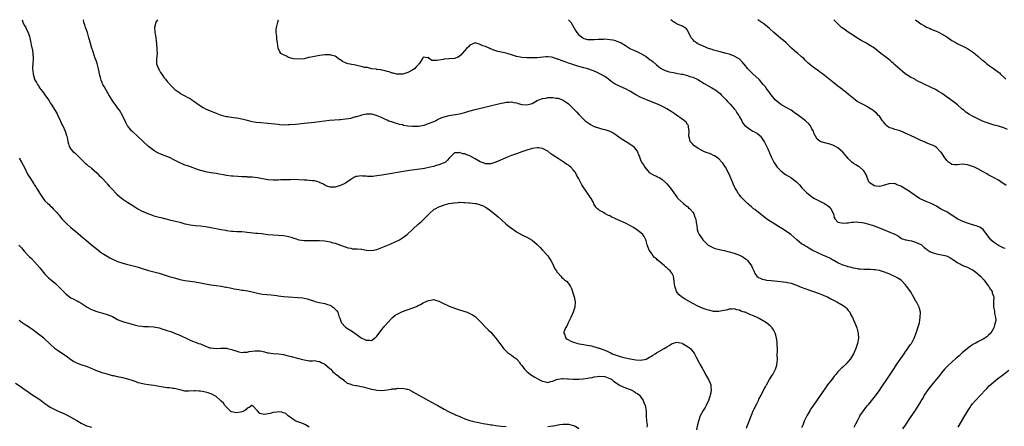
# Model space of a CAD drawing. Units: inches. Extents: x 2619000 to 2622000, y 1467000 to 1470000.
# Drawn here: x 2621271 to 2621651, y 1469843 to 1470000 of the extents above; entities that cross this region are included whole.
import ezdxf

# ---------------------------------------------------------------- set-up
doc = ezdxf.new("R2010")
doc.units = ezdxf.units.IN
doc.header["$MEASUREMENT"] = 0
doc.layers.add('LD26191467_10ft', color=60, linetype='Continuous')

msp = doc.modelspace()

# ---------------------------------------------------------------- linework, layer by layer
at = {"layer": 'LD26191467_10ft'}
for points, elevation in [([(2621272.17, 1470000), (2621272.51, 1469999), (2621273, 1469997.94), (2621273.55, 1469997), (2621273.96, 1469995.96), (2621274.47, 1469995), (2621275, 1469993.45), (2621275.13, 1469993), (2621275.59, 1469991), (2621275.7, 1469990.3), (2621276.13, 1469988.13), (2621276.27, 1469987), (2621276.38, 1469985), (2621276.25, 1469983), (2621276.15, 1469981.85), (2621276.14, 1469981), (2621276.29, 1469980.29), (2621276.37, 1469979), (2621276.96, 1469977), (2621277, 1469976.9), (2621277.74, 1469975.74), (2621278.1, 1469975), (2621278.46, 1469974.46), (2621279, 1469973.52), (2621279.43, 1469973), (2621280.2, 1469972.2), (2621281, 1469970.97), (2621282.37, 1469969), (2621282.62, 1469968.62), (2621283, 1469967.93), (2621283.38, 1469967.38), (2621284.94, 1469964.94), (2621285.7, 1469963.7), (2621286, 1469963), (2621287, 1469960.82), (2621287.54, 1469959.54), (2621287.83, 1469959), (2621288.79, 1469957), (2621289.31, 1469955.31), (2621289.43, 1469955), (2621289.55, 1469954.45), (2621289.81, 1469953), (2621290.05, 1469952.05), (2621290.37, 1469951), (2621290.6, 1469950.6), (2621291, 1469949.97), (2621291.89, 1469949), (2621292.53, 1469948.53), (2621293, 1469948.09), (2621293.58, 1469947.58), (2621295, 1469946.15), (2621296.54, 1469944.55), (2621297, 1469944.17), (2621297.62, 1469943.62), (2621298.5, 1469943), (2621299, 1469942.61), (2621301, 1469940.9), (2621301.86, 1469939.86), (2621302.82, 1469939), (2621304.83, 1469936.83), (2621305, 1469936.66), (2621305.75, 1469935.75), (2621307, 1469934.45), (2621308.35, 1469933), (2621308.68, 1469932.68), (2621309.72, 1469931.72), (2621311, 1469930.71), (2621313, 1469929.39), (2621314.45, 1469928.45), (2621315, 1469928.13), (2621315.68, 1469927.68), (2621316.86, 1469927), (2621318.19, 1469926.19), (2621321, 1469925.02), (2621322.47, 1469924.47), (2621323, 1469924.31), (2621324.05, 1469924.05), (2621325, 1469923.75), (2621325.65, 1469923.65), (2621327, 1469923.26), (2621327.22, 1469923.22), (2621329, 1469922.77), (2621331.91, 1469922.09), (2621333, 1469921.79), (2621335, 1469921.21), (2621335.82, 1469921), (2621337, 1469920.74), (2621339, 1469920.49), (2621341, 1469920.36), (2621343, 1469920.15), (2621345, 1469919.79), (2621349, 1469918.96), (2621350.68, 1469918.68), (2621351, 1469918.6), (2621353, 1469918.35), (2621353.67, 1469918.33), (2621355, 1469918.25), (2621355.76, 1469918.24), (2621357, 1469918.17), (2621358.06, 1469918.06), (2621359, 1469917.99), (2621362.38, 1469917.62), (2621363, 1469917.57), (2621364.63, 1469917.37), (2621365.32, 1469917.32), (2621367, 1469917.09), (2621369, 1469916.93), (2621371, 1469916.79), (2621373, 1469916.62), (2621374.41, 1469916.41), (2621376.05, 1469916.05), (2621377, 1469915.67), (2621377.53, 1469915.53), (2621379, 1469914.98), (2621381, 1469914.71), (2621381.25, 1469914.75), (2621383, 1469914.76), (2621383.21, 1469914.79), (2621385.22, 1469914.78), (2621387, 1469914.72), (2621389, 1469914.54), (2621389.59, 1469914.41), (2621391, 1469914.18), (2621392.14, 1469913.86), (2621393, 1469913.66), (2621395, 1469912.97), (2621396.41, 1469912.41), (2621397, 1469912.23), (2621397.88, 1469911.88), (2621399, 1469911.73), (2621399.56, 1469911.56), (2621401, 1469911.55), (2621401.45, 1469911.45), (2621403, 1469911.36), (2621403.32, 1469911.32), (2621405, 1469911.05), (2621407.09, 1469910.91), (2621409, 1469911.27), (2621411, 1469911.98), (2621413.58, 1469913), (2621415.92, 1469914.08), (2621417.79, 1469915), (2621419, 1469915.81), (2621420.73, 1469917), (2621423, 1469919.05), (2621425.07, 1469921), (2621426.11, 1469921.89), (2621427.13, 1469922.87), (2621429.31, 1469925), (2621431.22, 1469926.78), (2621431.53, 1469927), (2621433, 1469927.75), (2621434.14, 1469928.14), (2621435, 1469928.49), (2621437, 1469929.03), (2621438.72, 1469929.28), (2621439, 1469929.33), (2621440.58, 1469929.42), (2621441, 1469929.47), (2621442.59, 1469929.41), (2621443, 1469929.43), (2621444.71, 1469929.29), (2621445, 1469929.3), (2621447, 1469929.07), (2621447.34, 1469929), (2621448.66, 1469928.66), (2621449, 1469928.54), (2621450.07, 1469928.07), (2621451, 1469927.61), (2621451.97, 1469927), (2621453, 1469926.25), (2621454.53, 1469925), (2621455.84, 1469923.84), (2621457, 1469922.78), (2621459, 1469921.03), (2621460.17, 1469920.17), (2621461, 1469919.45), (2621462.46, 1469918.46), (2621463, 1469918.03), (2621465, 1469916.89), (2621467, 1469915.99), (2621469, 1469914.83), (2621471, 1469913.13), (2621472.06, 1469912.06), (2621473, 1469911), (2621475, 1469908.8), (2621475.74, 1469907.74), (2621476.21, 1469907), (2621477, 1469905.63), (2621477.28, 1469905), (2621477.79, 1469903.79), (2621478.38, 1469903), (2621478.59, 1469902.59), (2621479, 1469902.13), (2621480.06, 1469901), (2621480.48, 1469900.48), (2621481, 1469900.06), (2621481.53, 1469899.53), (2621482.24, 1469899), (2621483, 1469898.18), (2621483.78, 1469897), (2621484.21, 1469896.21), (2621485, 1469893.71), (2621485.17, 1469893), (2621485.56, 1469891), (2621485.48, 1469889), (2621484.87, 1469887), (2621483.98, 1469885), (2621482.95, 1469883), (2621482.35, 1469881.65), (2621481.92, 1469881), (2621481.27, 1469879.27), (2621481.23, 1469879), (2621481.47, 1469878.53), (2621481.97, 1469877), (2621482.57, 1469876.57), (2621483, 1469876.32), (2621483.9, 1469875.9), (2621485, 1469875.45), (2621486.61, 1469875), (2621487.14, 1469874.86), (2621489, 1469874.54), (2621489.52, 1469874.48), (2621491, 1469874.19), (2621491.93, 1469874.07), (2621494.8, 1469873.2), (2621495, 1469873.12), (2621495.23, 1469873), (2621497, 1469872.4), (2621498, 1469872), (2621499, 1469871.44), (2621499.33, 1469871.33), (2621499.92, 1469871), (2621501, 1469870.57), (2621502.25, 1469870.25), (2621503, 1469869.94), (2621504.43, 1469869.57), (2621506.84, 1469869), (2621509, 1469868.6), (2621511, 1469868.46), (2621513, 1469868.92), (2621514.27, 1469869.73), (2621515, 1469870.07), (2621515.55, 1469870.45), (2621516.51, 1469871), (2621517, 1469871.32), (2621519.96, 1469873), (2621520.59, 1469873.41), (2621521, 1469873.7), (2621521.85, 1469874.15), (2621523, 1469874.96), (2621525, 1469875.44), (2621525.38, 1469875.38), (2621527, 1469875.03), (2621527.07, 1469875), (2621529, 1469873.86), (2621530.12, 1469873), (2621530.55, 1469872.55), (2621531, 1469871.9), (2621531.4, 1469871.4), (2621531.66, 1469871), (2621532.35, 1469869.65), (2621532.82, 1469868.82), (2621533, 1469868.45), (2621533.52, 1469867.52), (2621533.76, 1469867), (2621534.62, 1469865.38), (2621535.62, 1469863.62), (2621535.93, 1469863), (2621537.02, 1469861), (2621537.64, 1469859.64), (2621537.91, 1469859), (2621537.97, 1469858.03), (2621538.1, 1469857), (2621537.91, 1469855.91), (2621537.71, 1469855), (2621537.52, 1469854.48), (2621537.05, 1469853), (2621537, 1469852.89), (2621536.14, 1469851), (2621535.71, 1469850.29), (2621534.98, 1469849.02), (2621533.86, 1469847), (2621533.14, 1469845), (2621532.74, 1469843), (2621532.42, 1469841.58)], 9150), ([(2621551.69, 1469842.31), (2621551.99, 1469843), (2621552.76, 1469845), (2621553.35, 1469846.65), (2621553.9, 1469847.9), (2621554.36, 1469849), (2621554.56, 1469849.44), (2621555.71, 1469851.71), (2621556.34, 1469853), (2621556.54, 1469853.46), (2621557.37, 1469855), (2621558.58, 1469857.42), (2621559, 1469858.17), (2621559.41, 1469859), (2621560.6, 1469861), (2621561.55, 1469862.45), (2621561.86, 1469863), (2621562.91, 1469865), (2621563.39, 1469866.61), (2621563.49, 1469867), (2621563.53, 1469867.53), (2621563.63, 1469869), (2621563.59, 1469870.41), (2621563.61, 1469871), (2621563.67, 1469871.67), (2621563.64, 1469873), (2621563.54, 1469874.46), (2621563.59, 1469875), (2621563.57, 1469875.57), (2621563.32, 1469877), (2621563, 1469878.16), (2621562.75, 1469879), (2621562.19, 1469880.19), (2621561.66, 1469881), (2621561, 1469881.69), (2621559.46, 1469883), (2621556.58, 1469884.58), (2621555.88, 1469885), (2621554.38, 1469885.62), (2621553, 1469886.16), (2621551.22, 1469887), (2621551, 1469887.07), (2621549.49, 1469887.49), (2621549, 1469887.8), (2621547.93, 1469887.93), (2621547, 1469888.28), (2621546.19, 1469888.19), (2621545, 1469888.15), (2621543.86, 1469887.86), (2621543, 1469887.67), (2621541, 1469887.27), (2621539.31, 1469887.31), (2621539, 1469887.29), (2621537.67, 1469887.67), (2621537, 1469887.77), (2621536.14, 1469888.14), (2621535, 1469888.52), (2621533, 1469889.42), (2621531, 1469890.41), (2621529.89, 1469891), (2621529, 1469891.5), (2621528.08, 1469892.08), (2621527, 1469892.71), (2621526.61, 1469893), (2621525.77, 1469893.77), (2621525, 1469894.6), (2621524.74, 1469895), (2621524.26, 1469896.26), (2621524.07, 1469897), (2621523.97, 1469898.03), (2621523.84, 1469899), (2621523.53, 1469901), (2621523, 1469901.93), (2621522.31, 1469903), (2621521.59, 1469903.59), (2621521, 1469904.16), (2621520.5, 1469904.5), (2621520.07, 1469905), (2621519, 1469905.87), (2621517.31, 1469907.31), (2621517, 1469907.63), (2621516.22, 1469908.22), (2621515.56, 1469909), (2621515, 1469909.8), (2621514.1, 1469911), (2621513.36, 1469913), (2621513, 1469914.56), (2621512.85, 1469915), (2621512.25, 1469916.25), (2621511.7, 1469917), (2621511, 1469917.67), (2621509.21, 1469919), (2621507.82, 1469919.82), (2621507, 1469920.41), (2621505, 1469921.46), (2621504.14, 1469921.86), (2621503, 1469922.32), (2621501.12, 1469923.12), (2621501, 1469923.2), (2621499.74, 1469923.74), (2621499, 1469924.2), (2621498.44, 1469924.44), (2621497, 1469925.17), (2621496.52, 1469925.48), (2621495, 1469926.36), (2621494.64, 1469926.64), (2621494.22, 1469927), (2621493.59, 1469927.59), (2621492.87, 1469928.87), (2621492.64, 1469929.36), (2621491.74, 1469931), (2621491.41, 1469931.41), (2621491, 1469932.09), (2621490.63, 1469932.63), (2621490.42, 1469933), (2621488.2, 1469936.2), (2621487, 1469938.55), (2621486.15, 1469940.15), (2621485.67, 1469941), (2621485.41, 1469941.41), (2621485, 1469941.92), (2621483.95, 1469943), (2621483.43, 1469943.43), (2621483, 1469943.76), (2621482.27, 1469944.27), (2621481, 1469945.13), (2621479, 1469946.37), (2621477, 1469947.71), (2621476.26, 1469948.26), (2621475, 1469949.22), (2621473, 1469950.32), (2621471.5, 1469950.5), (2621471, 1469950.57), (2621469, 1469950.2), (2621466.56, 1469949.44), (2621465, 1469948.93), (2621463, 1469948.24), (2621461, 1469947.49), (2621459.74, 1469947), (2621455, 1469945), (2621453, 1469944.31), (2621452.35, 1469944.35), (2621451, 1469944.31), (2621450.54, 1469944.54), (2621449, 1469945.1), (2621447, 1469946.31), (2621445, 1469947.37), (2621443.78, 1469947.78), (2621443, 1469948.18), (2621442.22, 1469948.22), (2621441, 1469948.73), (2621440.58, 1469948.58), (2621439, 1469948.58), (2621437, 1469946.53), (2621436.31, 1469945.69), (2621435.55, 1469945), (2621435, 1469944.76), (2621434.65, 1469944.65), (2621433, 1469944), (2621431.58, 1469943.58), (2621431, 1469943.36), (2621429.62, 1469943), (2621427.41, 1469942.59), (2621425.69, 1469942.31), (2621421.7, 1469941.7), (2621411, 1469939.93), (2621409, 1469939.64), (2621407.5, 1469939.5), (2621407, 1469939.47), (2621405.47, 1469939.47), (2621405, 1469939.51), (2621403.58, 1469939.58), (2621403, 1469939.66), (2621401.43, 1469939.43), (2621401, 1469939.39), (2621400.22, 1469939), (2621399, 1469938.31), (2621397, 1469936.91), (2621395, 1469935.91), (2621393.43, 1469935.43), (2621393, 1469935.34), (2621391.27, 1469935.27), (2621391, 1469935.31), (2621389.76, 1469935.76), (2621389, 1469936.13), (2621388.47, 1469936.47), (2621387, 1469937.18), (2621386.78, 1469937.22), (2621385, 1469937.72), (2621384.25, 1469937.75), (2621383, 1469937.92), (2621382.03, 1469937.97), (2621381, 1469938.07), (2621379, 1469938.21), (2621377, 1469938.26), (2621375.78, 1469938.22), (2621375, 1469938.22), (2621373.84, 1469938.16), (2621371.9, 1469938.1), (2621371, 1469938.05), (2621369.95, 1469938.05), (2621369, 1469938), (2621367, 1469938.18), (2621365, 1469938.6), (2621363, 1469938.99), (2621361, 1469939.2), (2621359.25, 1469939.25), (2621359, 1469939.28), (2621357.32, 1469939.32), (2621357, 1469939.35), (2621355.44, 1469939.44), (2621353.57, 1469939.57), (2621353, 1469939.6), (2621351, 1469939.84), (2621347, 1469940.62), (2621345, 1469940.91), (2621343, 1469941.23), (2621341.63, 1469941.63), (2621341, 1469941.75), (2621339.87, 1469942.13), (2621337.14, 1469943.14), (2621335.63, 1469943.63), (2621335, 1469943.88), (2621334.17, 1469944.17), (2621333, 1469944.73), (2621332.81, 1469944.81), (2621331, 1469945.77), (2621329, 1469946.76), (2621327, 1469947.57), (2621325.94, 1469947.94), (2621324.54, 1469948.54), (2621323.72, 1469949), (2621323, 1469949.45), (2621321, 1469951.07), (2621316.71, 1469955), (2621314.76, 1469956.76), (2621314.52, 1469957), (2621313, 1469958.85), (2621312.9, 1469959), (2621312.26, 1469960.26), (2621310.97, 1469963), (2621309.73, 1469965), (2621309, 1469965.98), (2621308.28, 1469967), (2621307.73, 1469967.73), (2621306.92, 1469968.92), (2621305.68, 1469971), (2621305.44, 1469971.44), (2621305, 1469972.19), (2621304.47, 1469973), (2621303.77, 1469974.23), (2621303.31, 1469975), (2621303.2, 1469975.2), (2621303, 1469975.74), (2621302.63, 1469976.63), (2621302.38, 1469977.62), (2621302.01, 1469979), (2621301.85, 1469979.85), (2621301.59, 1469981), (2621301.5, 1469981.5), (2621301.07, 1469983.07), (2621300.59, 1469984.59), (2621300.41, 1469985), (2621299.56, 1469987.56), (2621299, 1469989.45), (2621298.16, 1469992.16), (2621297.96, 1469993), (2621297.37, 1469995), (2621297, 1469996.05), (2621296.64, 1469997), (2621296.48, 1469997.52), (2621295.99, 1469999), (2621295.8, 1469999.8), (2621295.78, 1470000)], 9160), ([(2621324.41, 1470000), (2621323.8, 1469999), (2621323.61, 1469998.39), (2621323.29, 1469997), (2621323.45, 1469995.45), (2621323.44, 1469995), (2621323.49, 1469994.51), (2621323.76, 1469993), (2621323.91, 1469991.91), (2621324.22, 1469989), (2621324.22, 1469988.22), (2621324.28, 1469987), (2621324.2, 1469985.8), (2621324.09, 1469985), (2621324.03, 1469984.03), (2621324.03, 1469983), (2621324.77, 1469981), (2621325, 1469980.67), (2621325.61, 1469979.61), (2621326.03, 1469979), (2621327, 1469977.6), (2621327.52, 1469977), (2621328.14, 1469976.14), (2621329, 1469975.18), (2621329.19, 1469975), (2621331, 1469973.15), (2621331.17, 1469973), (2621332.22, 1469972.23), (2621333, 1469971.7), (2621333.43, 1469971.43), (2621334.17, 1469971), (2621335, 1469970.61), (2621335.91, 1469970.09), (2621337, 1469969.51), (2621337.73, 1469969), (2621338.5, 1469968.5), (2621340.59, 1469967), (2621341, 1469966.74), (2621342.09, 1469966.09), (2621343, 1469965.62), (2621344.78, 1469964.78), (2621347, 1469963.88), (2621349, 1469963.18), (2621351, 1469962.67), (2621351.41, 1469962.59), (2621353, 1469962.32), (2621353.81, 1469962.19), (2621355, 1469962.04), (2621357, 1469961.71), (2621359, 1469961.24), (2621359.93, 1469961), (2621361, 1469960.74), (2621362.47, 1469960.47), (2621364.26, 1469960.26), (2621367, 1469960.03), (2621369.76, 1469959.76), (2621371, 1469959.6), (2621371.58, 1469959.58), (2621373, 1469959.45), (2621375, 1469959.46), (2621375.48, 1469959.48), (2621377.67, 1469959.67), (2621379, 1469959.82), (2621381, 1469960.02), (2621385, 1469960.38), (2621387, 1469960.62), (2621388.93, 1469960.93), (2621390.81, 1469961.19), (2621392.67, 1469961.33), (2621394.55, 1469961.45), (2621395, 1469961.47), (2621397, 1469961.67), (2621398.14, 1469961.86), (2621399, 1469962.03), (2621399.8, 1469962.2), (2621401, 1469962.56), (2621401.36, 1469962.64), (2621403, 1469963.19), (2621403.27, 1469963.27), (2621405, 1469963.64), (2621405.7, 1469963.7), (2621407, 1469963.58), (2621407.55, 1469963.55), (2621409.02, 1469963.02), (2621411, 1469962.17), (2621412.56, 1469961.44), (2621413, 1469961.27), (2621413.64, 1469961), (2621415, 1469960.54), (2621416.11, 1469960.11), (2621417, 1469959.94), (2621417.68, 1469959.68), (2621419, 1469959.46), (2621419.33, 1469959.33), (2621421.05, 1469959.05), (2621422.83, 1469958.83), (2621423, 1469958.82), (2621423.16, 1469958.84), (2621425, 1469958.84), (2621425.11, 1469958.89), (2621427.3, 1469959.3), (2621429, 1469959.9), (2621430.43, 1469960.43), (2621431.7, 1469961), (2621432.51, 1469961.49), (2621433.89, 1469962.11), (2621435, 1469962.53), (2621437, 1469962.99), (2621441, 1469963.68), (2621441.93, 1469963.93), (2621443, 1469964.17), (2621444.63, 1469964.63), (2621447, 1469965.26), (2621457, 1469967.76), (2621457.92, 1469967.92), (2621459, 1469968.15), (2621460.16, 1469968.16), (2621461, 1469968.23), (2621461.98, 1469967.98), (2621463, 1469967.87), (2621463.62, 1469967.62), (2621465, 1469967.3), (2621467, 1469967.08), (2621469, 1469967.66), (2621471, 1469968.78), (2621471.53, 1469969), (2621473, 1469969.57), (2621474.25, 1469969.75), (2621475, 1469969.92), (2621476.11, 1469969.89), (2621477, 1469969.95), (2621478.27, 1469969.73), (2621479, 1469969.65), (2621480.73, 1469969), (2621481, 1469968.88), (2621482.13, 1469968.13), (2621483, 1469967.45), (2621483.24, 1469967.24), (2621485.26, 1469965.26), (2621485.48, 1469965), (2621486.25, 1469964.25), (2621487, 1469963.43), (2621487.23, 1469963.22), (2621487.42, 1469963), (2621489.52, 1469961), (2621491, 1469959.87), (2621491.53, 1469959.53), (2621492.42, 1469959), (2621493, 1469958.72), (2621495, 1469958.08), (2621496.24, 1469957.76), (2621497, 1469957.62), (2621499, 1469956.99), (2621500.29, 1469956.29), (2621501.49, 1469955.49), (2621503, 1469954.39), (2621505, 1469953.08), (2621506.29, 1469952.29), (2621507, 1469951.79), (2621507.49, 1469951.49), (2621508.14, 1469951), (2621509.41, 1469949.41), (2621509.68, 1469949), (2621510, 1469948), (2621510.41, 1469947), (2621511, 1469945.45), (2621511.25, 1469945), (2621511.95, 1469943.95), (2621512.49, 1469943), (2621513, 1469942.34), (2621514.18, 1469941), (2621515, 1469940.43), (2621516.02, 1469940.02), (2621517, 1469939.51), (2621517.37, 1469939.37), (2621517.96, 1469939), (2621519, 1469938.42), (2621520.62, 1469937), (2621521, 1469936.57), (2621521.7, 1469935.7), (2621522.34, 1469935), (2621523, 1469934.1), (2621524.28, 1469932.28), (2621525, 1469931.39), (2621525.14, 1469931.14), (2621527.44, 1469929), (2621528.3, 1469928.3), (2621529, 1469927.86), (2621529.38, 1469927.38), (2621529.86, 1469927), (2621531, 1469925.66), (2621531.42, 1469925), (2621531.76, 1469923.76), (2621532.18, 1469923), (2621532.36, 1469921.64), (2621532.42, 1469921), (2621532.5, 1469920.5), (2621532.65, 1469919), (2621533, 1469918.1), (2621533.32, 1469917.32), (2621533.44, 1469917), (2621534.1, 1469916.1), (2621534.84, 1469915), (2621535, 1469914.83), (2621536.99, 1469912.99), (2621538.24, 1469912.24), (2621539, 1469911.91), (2621539.67, 1469911.67), (2621541.25, 1469911.25), (2621543.16, 1469910.84), (2621545, 1469910.41), (2621547, 1469909.87), (2621549, 1469909.13), (2621550.37, 1469908.37), (2621551, 1469907.95), (2621551.54, 1469907.54), (2621552.13, 1469907), (2621553, 1469905.9), (2621553.62, 1469905), (2621554.03, 1469904.03), (2621554.5, 1469903), (2621555, 1469902), (2621555.73, 1469901), (2621556.42, 1469900.42), (2621557, 1469900.2), (2621557.82, 1469899.82), (2621559, 1469899.58), (2621559.46, 1469899.46), (2621561.23, 1469899.23), (2621565, 1469898.86), (2621567, 1469898.63), (2621567.5, 1469898.5), (2621569, 1469898.19), (2621571, 1469897.47), (2621572.76, 1469896.76), (2621574.22, 1469896.22), (2621579.72, 1469894.27), (2621581, 1469893.79), (2621581.53, 1469893.53), (2621583, 1469892.93), (2621584.21, 1469892.21), (2621585, 1469891.86), (2621585.52, 1469891.52), (2621586.6, 1469891), (2621589, 1469889.61), (2621589.37, 1469889.37), (2621589.9, 1469889), (2621590.43, 1469888.43), (2621591, 1469887.74), (2621591.3, 1469887.3), (2621591.54, 1469887), (2621592.18, 1469885.82), (2621592.59, 1469885), (2621592.7, 1469884.7), (2621593.33, 1469883.33), (2621593.52, 1469883), (2621594.31, 1469881), (2621594.47, 1469880.47), (2621594.76, 1469879), (2621594.89, 1469877), (2621594.62, 1469875), (2621594.2, 1469873.8), (2621593.95, 1469873), (2621593.06, 1469871), (2621592.3, 1469869.7), (2621591.82, 1469869), (2621591, 1469867.98), (2621590.06, 1469867), (2621589.51, 1469866.49), (2621589, 1469865.94), (2621588.48, 1469865.52), (2621587.96, 1469865), (2621587, 1469864.01), (2621586.17, 1469863), (2621585.6, 1469862.4), (2621585, 1469861.54), (2621584.76, 1469861.24), (2621584.61, 1469861), (2621583.01, 1469858.99), (2621582.15, 1469857.85), (2621581, 1469856.16), (2621579, 1469853.16), (2621577.27, 1469850.73), (2621577, 1469850.29), (2621576.46, 1469849.54), (2621576.13, 1469849), (2621574.99, 1469847), (2621574.03, 1469845), (2621573.41, 1469843.41), (2621573, 1469842.41)], 9170), ([(2621593.32, 1469842.68), (2621593.96, 1469843.96), (2621594.63, 1469845.37), (2621595.32, 1469846.68), (2621595.51, 1469847), (2621596.88, 1469849), (2621597.8, 1469850.2), (2621598.47, 1469851), (2621599, 1469851.59), (2621600.5, 1469853.5), (2621601, 1469854.07), (2621603, 1469856.76), (2621603.87, 1469858.13), (2621604.51, 1469859), (2621605.88, 1469861), (2621607.19, 1469863), (2621608.65, 1469865.35), (2621609.75, 1469867), (2621612.62, 1469871), (2621613, 1469871.59), (2621614.02, 1469873), (2621614.36, 1469873.64), (2621615, 1469874.56), (2621615.34, 1469875), (2621616.44, 1469877), (2621617.29, 1469879.29), (2621617.86, 1469881), (2621618.44, 1469883), (2621618.81, 1469885), (2621618.84, 1469887), (2621618.49, 1469888.49), (2621618.35, 1469889), (2621617.34, 1469891), (2621617, 1469891.55), (2621616.2, 1469893), (2621614.97, 1469895), (2621613.6, 1469897), (2621613, 1469897.73), (2621611.78, 1469899), (2621611.35, 1469899.35), (2621610.14, 1469900.14), (2621609, 1469900.79), (2621608.6, 1469901), (2621607, 1469901.74), (2621606.06, 1469902.06), (2621605, 1469902.56), (2621603, 1469903.16), (2621601.38, 1469903.38), (2621601, 1469903.46), (2621599.48, 1469903.48), (2621599, 1469903.54), (2621597.49, 1469903.49), (2621597, 1469903.56), (2621595.6, 1469903.6), (2621595, 1469903.71), (2621593.88, 1469903.88), (2621593, 1469904.06), (2621592.29, 1469904.29), (2621591, 1469904.57), (2621590.73, 1469904.73), (2621589, 1469905.25), (2621588.61, 1469905.39), (2621587, 1469906.15), (2621585.41, 1469907), (2621585.14, 1469907.14), (2621585, 1469907.18), (2621583.86, 1469907.86), (2621583, 1469908.23), (2621582.51, 1469908.51), (2621581.41, 1469909), (2621577.06, 1469911.06), (2621575.76, 1469911.76), (2621575, 1469912.22), (2621574.49, 1469912.49), (2621573.66, 1469913), (2621573, 1469913.5), (2621571.21, 1469915), (2621570.03, 1469916.03), (2621568.82, 1469917), (2621565.94, 1469919), (2621564.13, 1469920.13), (2621562.72, 1469921), (2621559.57, 1469923), (2621558.13, 1469924.13), (2621556.96, 1469925), (2621555, 1469926.64), (2621554.48, 1469927), (2621553.67, 1469927.67), (2621553, 1469928.28), (2621552.59, 1469928.59), (2621552.12, 1469929), (2621551, 1469930.12), (2621550.54, 1469930.54), (2621549.57, 1469931.56), (2621549, 1469932.34), (2621548.69, 1469932.69), (2621547.89, 1469934.11), (2621547.32, 1469935), (2621547.18, 1469935.18), (2621546.55, 1469936.55), (2621546.47, 1469937), (2621546.11, 1469937.89), (2621545.44, 1469939.44), (2621545, 1469940.37), (2621543.6, 1469943), (2621543.38, 1469943.38), (2621542.58, 1469944.58), (2621542.26, 1469945), (2621541, 1469946.27), (2621540.05, 1469947), (2621539.41, 1469947.41), (2621539, 1469947.57), (2621538.08, 1469948.08), (2621537, 1469948.39), (2621536.6, 1469948.6), (2621535.54, 1469949), (2621535, 1469949.24), (2621533.89, 1469949.89), (2621533, 1469950.35), (2621531.94, 1469951), (2621531.45, 1469951.45), (2621531, 1469951.89), (2621530.03, 1469953), (2621529.75, 1469954.25), (2621529.53, 1469955), (2621529.62, 1469957), (2621529.37, 1469958.63), (2621529.35, 1469959), (2621529.25, 1469959.25), (2621529, 1469959.53), (2621528.42, 1469960.42), (2621527.77, 1469961), (2621523.8, 1469963.8), (2621522.6, 1469964.6), (2621521, 1469965.59), (2621519.83, 1469966.17), (2621519, 1469966.61), (2621518.73, 1469966.73), (2621517.32, 1469967.32), (2621515, 1469968.24), (2621512.88, 1469969.12), (2621511, 1469969.99), (2621509.01, 1469971), (2621507, 1469972.22), (2621506.5, 1469972.5), (2621505.57, 1469973), (2621505, 1469973.34), (2621503, 1469974.24), (2621502.47, 1469974.47), (2621501.1, 1469975.1), (2621499.9, 1469975.9), (2621498.76, 1469976.76), (2621498.41, 1469977), (2621497, 1469978.03), (2621495.37, 1469979), (2621495.13, 1469979.13), (2621493.78, 1469979.78), (2621493, 1469980.08), (2621492.35, 1469980.35), (2621490.5, 1469981), (2621489, 1469981.39), (2621487, 1469981.94), (2621486.22, 1469982.22), (2621485, 1469982.6), (2621483.91, 1469983), (2621483, 1469983.26), (2621481.68, 1469983.68), (2621481, 1469983.93), (2621480.18, 1469984.18), (2621479, 1469984.69), (2621478.74, 1469984.74), (2621478.05, 1469985), (2621477, 1469985.36), (2621476.53, 1469985.47), (2621475, 1469985.64), (2621474.36, 1469985.64), (2621471, 1469985.29), (2621470.73, 1469985.27), (2621468.78, 1469985.22), (2621467, 1469985.27), (2621465, 1469985.44), (2621464.43, 1469985.57), (2621463, 1469985.81), (2621461.81, 1469986.19), (2621461, 1469986.37), (2621459, 1469987.01), (2621457, 1469987.51), (2621455.77, 1469987.77), (2621455, 1469987.99), (2621454.19, 1469988.19), (2621453, 1469988.73), (2621452.8, 1469988.8), (2621452.46, 1469989), (2621451, 1469989.58), (2621449.95, 1469989.95), (2621449, 1469990.48), (2621447, 1469991), (2621445, 1469990.15), (2621444.46, 1469989.54), (2621443.83, 1469989), (2621442.05, 1469987), (2621441.6, 1469986.4), (2621441, 1469985.96), (2621440.42, 1469985.58), (2621439, 1469985.01), (2621437, 1469984.87), (2621436.85, 1469984.85), (2621435, 1469984.77), (2621434.65, 1469984.65), (2621433, 1469984.4), (2621432.18, 1469984.18), (2621431, 1469984.3), (2621430.25, 1469984.25), (2621429.23, 1469985), (2621429, 1469985.43), (2621428.7, 1469985.3), (2621427, 1469985.5), (2621426.84, 1469985.16), (2621426.65, 1469985), (2621425.42, 1469983), (2621425.17, 1469982.83), (2621425, 1469982.62), (2621424.21, 1469981.79), (2621423.58, 1469981), (2621422.27, 1469980.27), (2621421, 1469979.63), (2621419.14, 1469979), (2621419, 1469978.97), (2621417, 1469978.97), (2621416.8, 1469979), (2621415.35, 1469979.35), (2621415, 1469979.4), (2621413.82, 1469979.82), (2621413, 1469979.99), (2621412.28, 1469980.28), (2621411, 1469980.5), (2621410.64, 1469980.64), (2621409, 1469980.82), (2621408.87, 1469980.87), (2621407, 1469981.07), (2621405.49, 1469981.49), (2621405, 1469981.5), (2621404.42, 1469981.58), (2621403, 1469981.98), (2621401.81, 1469982.19), (2621401, 1469982.39), (2621399.28, 1469982.72), (2621398.79, 1469982.79), (2621398.06, 1469983), (2621397.26, 1469983.26), (2621397, 1469983.39), (2621395.86, 1469983.86), (2621395, 1469984.49), (2621394.64, 1469984.64), (2621394.09, 1469985), (2621393, 1469985.87), (2621391.8, 1469986.2), (2621391, 1469986.45), (2621389, 1469986.37), (2621387, 1469986.13), (2621384.3, 1469985.7), (2621383, 1469985.38), (2621382.66, 1469985.34), (2621381, 1469984.94), (2621379, 1469984.78), (2621376.91, 1469984.91), (2621376.44, 1469985), (2621375, 1469985.41), (2621374.15, 1469985.85), (2621373, 1469986.38), (2621372.01, 1469987), (2621371.61, 1469987.61), (2621370.96, 1469989), (2621370.76, 1469991), (2621370.46, 1469992.46), (2621370.45, 1469993), (2621370.47, 1469993.53), (2621370.19, 1469995), (2621370.16, 1469996.16), (2621370.33, 1469997), (2621370.53, 1469997.47), (2621370.81, 1469999), (2621371.16, 1470000)], 9180), ([(2621483.01, 1470000), (2621483.92, 1469999), (2621485.77, 1469995.77), (2621486.31, 1469995), (2621487, 1469994.21), (2621488.54, 1469993), (2621488.83, 1469992.83), (2621489, 1469992.75), (2621490.39, 1469992.39), (2621491, 1469992.35), (2621492.3, 1469992.3), (2621493, 1469992.4), (2621494.43, 1469992.43), (2621495, 1469992.52), (2621496.52, 1469992.52), (2621497, 1469992.55), (2621499, 1469992.4), (2621500.18, 1469992.17), (2621501, 1469991.97), (2621501.73, 1469991.73), (2621503.14, 1469991.14), (2621503.38, 1469991), (2621505, 1469990.02), (2621507, 1469988.79), (2621508.23, 1469988.23), (2621509.62, 1469987.62), (2621511, 1469986.96), (2621513, 1469985.72), (2621514.55, 1469984.55), (2621515, 1469984.18), (2621515.67, 1469983.67), (2621517, 1469982.53), (2621517.84, 1469981.84), (2621519, 1469981.03), (2621520.36, 1469980.36), (2621521.88, 1469979.88), (2621523.56, 1469979.56), (2621525.28, 1469979.28), (2621526.65, 1469979), (2621527, 1469978.92), (2621529, 1469978.4), (2621529.9, 1469978.1), (2621531, 1469977.77), (2621532.74, 1469977), (2621533, 1469976.86), (2621535.38, 1469975.38), (2621538.3, 1469973.7), (2621539, 1469973.31), (2621539.51, 1469973), (2621540.42, 1469972.42), (2621541, 1469971.89), (2621541.51, 1469971.51), (2621541.96, 1469971), (2621543, 1469969.91), (2621543.84, 1469969), (2621544.42, 1469968.42), (2621545, 1469967.79), (2621545.39, 1469967.39), (2621547, 1469965.56), (2621547.46, 1469965), (2621548.04, 1469964.04), (2621548.77, 1469963), (2621549, 1469962.46), (2621549.88, 1469961), (2621550.23, 1469960.23), (2621551.09, 1469959.09), (2621553, 1469957.74), (2621554.21, 1469957), (2621554.75, 1469956.75), (2621555, 1469956.61), (2621555.99, 1469955.99), (2621557, 1469955.15), (2621557.07, 1469955.07), (2621558.72, 1469952.72), (2621559.37, 1469951.37), (2621559.92, 1469950.08), (2621561.3, 1469947), (2621562.29, 1469945), (2621563.62, 1469943), (2621565, 1469941.62), (2621565.32, 1469941.32), (2621566.44, 1469940.44), (2621567, 1469940.08), (2621568.85, 1469939), (2621571, 1469937.39), (2621571.45, 1469937), (2621572.19, 1469936.19), (2621573.11, 1469935.11), (2621574.08, 1469934.08), (2621575, 1469933.16), (2621576.2, 1469932.2), (2621577, 1469931.58), (2621577.96, 1469931), (2621579, 1469930.4), (2621581, 1469929.41), (2621581.77, 1469929), (2621582.55, 1469928.55), (2621583, 1469928.19), (2621583.68, 1469927.68), (2621584.26, 1469927), (2621585.25, 1469925), (2621585.6, 1469923.6), (2621585.91, 1469923), (2621587, 1469921.75), (2621588.42, 1469921.58), (2621589, 1469921.39), (2621590.41, 1469921.59), (2621591, 1469921.58), (2621592.21, 1469921.79), (2621593, 1469921.82), (2621594.1, 1469921.9), (2621595, 1469921.84), (2621596.27, 1469921.73), (2621597, 1469921.58), (2621599, 1469921.09), (2621600.56, 1469920.56), (2621601, 1469920.42), (2621604.66, 1469919), (2621607, 1469918.01), (2621609.18, 1469917), (2621610.34, 1469916.34), (2621611, 1469915.85), (2621611.55, 1469915.55), (2621613.05, 1469915.05), (2621613.35, 1469915), (2621615.43, 1469914.57), (2621617, 1469914.07), (2621619, 1469913.13), (2621619.2, 1469913), (2621620.18, 1469912.18), (2621621, 1469911.54), (2621621.28, 1469911.28), (2621622.45, 1469910.45), (2621623, 1469910.18), (2621624.15, 1469909.85), (2621625, 1469909.53), (2621627, 1469909.24), (2621628.24, 1469909), (2621628.85, 1469908.85), (2621630.21, 1469908.21), (2621631, 1469907.63), (2621631.39, 1469907.39), (2621631.96, 1469907), (2621633, 1469906.19), (2621634.57, 1469905.43), (2621635, 1469905.2), (2621635.5, 1469905), (2621637, 1469904.48), (2621637.95, 1469903.95), (2621639, 1469903.42), (2621639.59, 1469903), (2621641, 1469901.91), (2621641.99, 1469901), (2621643.39, 1469899.39), (2621643.76, 1469899), (2621645, 1469897.24), (2621645.2, 1469897), (2621645.85, 1469895.85), (2621646.47, 1469895), (2621646.58, 1469894.58), (2621647, 1469893.29), (2621647.12, 1469893), (2621647.07, 1469891.07), (2621647.1, 1469890.9), (2621646.99, 1469889), (2621647.42, 1469887.42), (2621647.48, 1469887), (2621647.45, 1469886.55), (2621647.83, 1469885), (2621647.89, 1469883.89), (2621647.7, 1469883), (2621647.5, 1469882.5), (2621647.15, 1469881), (2621645.97, 1469879), (2621645, 1469878.07), (2621644.44, 1469877.56), (2621643.71, 1469877), (2621643, 1469876.61), (2621641, 1469875.61), (2621639.98, 1469875), (2621639.33, 1469874.67), (2621639, 1469874.46), (2621638.13, 1469873.87), (2621637, 1469872.98), (2621635, 1469871.32), (2621633.75, 1469870.25), (2621633, 1469869.56), (2621632.7, 1469869.3), (2621631, 1469867.79), (2621629.54, 1469866.46), (2621628.56, 1469865.44), (2621628.18, 1469865), (2621627, 1469863.58), (2621625.87, 1469862.13), (2621624.98, 1469861.02), (2621623.29, 1469859), (2621621.7, 1469857), (2621620.33, 1469855), (2621619.86, 1469854.14), (2621619.14, 1469853), (2621619, 1469852.75), (2621617.93, 1469851), (2621617.59, 1469850.41), (2621616.79, 1469849.21), (2621616.63, 1469849), (2621615.18, 1469846.82), (2621613, 1469843.45), (2621611.97, 1469842.03)], 9190), ([(2621651.59, 1469911.59), (2621651, 1469911.82), (2621650.21, 1469912.21), (2621649, 1469912.74), (2621648.58, 1469913), (2621647, 1469914.06), (2621646, 1469915), (2621643, 1469918.99), (2621641.83, 1469919.83), (2621641, 1469920.13), (2621640.39, 1469920.39), (2621639, 1469920.78), (2621637, 1469921.43), (2621635, 1469922.19), (2621633.3, 1469923), (2621631.87, 1469923.87), (2621631, 1469924.52), (2621630.68, 1469924.68), (2621629.48, 1469925.48), (2621629, 1469925.74), (2621627, 1469926.74), (2621626.53, 1469927), (2621625.61, 1469927.61), (2621625, 1469927.93), (2621624.34, 1469928.34), (2621622.95, 1469929), (2621621, 1469929.79), (2621619, 1469930.73), (2621618.51, 1469931), (2621617.56, 1469931.56), (2621617, 1469932.01), (2621616.37, 1469932.37), (2621615.51, 1469933), (2621615, 1469933.41), (2621614.02, 1469934.02), (2621613, 1469934.69), (2621611.52, 1469935.52), (2621611, 1469935.84), (2621610.15, 1469936.15), (2621609, 1469936.68), (2621608.67, 1469936.67), (2621607, 1469936.76), (2621606.62, 1469936.62), (2621605, 1469936.09), (2621603, 1469935.52), (2621601.75, 1469935.75), (2621601, 1469935.84), (2621599.34, 1469937), (2621599, 1469937.44), (2621598.25, 1469939), (2621598.01, 1469940.01), (2621597.42, 1469941), (2621597.31, 1469941.31), (2621597, 1469941.61), (2621595.51, 1469943), (2621595.21, 1469943.21), (2621595, 1469943.28), (2621593.96, 1469943.96), (2621593, 1469944.45), (2621592.33, 1469945), (2621591, 1469946.38), (2621590.45, 1469947), (2621589.84, 1469947.84), (2621588.86, 1469948.86), (2621587, 1469950.45), (2621586.09, 1469951), (2621585, 1469951.59), (2621583.88, 1469951.88), (2621583, 1469952.25), (2621582.31, 1469952.31), (2621581, 1469952.69), (2621580.75, 1469952.75), (2621580.21, 1469953), (2621579, 1469953.84), (2621578.37, 1469955), (2621577.88, 1469955.88), (2621577.52, 1469957), (2621577, 1469957.84), (2621576.42, 1469959), (2621575.75, 1469959.75), (2621574.54, 1469961), (2621571.85, 1469963), (2621570.17, 1469964.17), (2621568.9, 1469965), (2621567, 1469966.09), (2621565, 1469967.31), (2621564.01, 1469968.01), (2621562.94, 1469968.95), (2621561.24, 1469971), (2621561.15, 1469971.15), (2621560.29, 1469972.29), (2621559.72, 1469973), (2621559, 1469974.03), (2621558.16, 1469975), (2621557.67, 1469975.67), (2621556.73, 1469976.73), (2621556.45, 1469977), (2621554.26, 1469979), (2621553.62, 1469979.62), (2621553, 1469980.19), (2621552.63, 1469980.63), (2621552.28, 1469981), (2621550.86, 1469982.86), (2621549.88, 1469983.88), (2621549, 1469984.76), (2621548.86, 1469984.86), (2621548.68, 1469985), (2621547, 1469985.93), (2621545.43, 1469986.57), (2621545, 1469986.71), (2621543.87, 1469987), (2621543.15, 1469987.15), (2621543, 1469987.23), (2621541.52, 1469987.52), (2621540.03, 1469988.03), (2621539, 1469988.24), (2621538.48, 1469988.48), (2621537, 1469988.89), (2621535, 1469989.73), (2621533, 1469990.69), (2621532.43, 1469991), (2621531.63, 1469991.63), (2621531, 1469992.35), (2621530.67, 1469992.67), (2621530.43, 1469993), (2621529, 1469995.89), (2621528.52, 1469996.52), (2621527.84, 1469997), (2621527, 1469997.48), (2621525.94, 1469997.94), (2621525, 1469998.22), (2621523.86, 1469999), (2621523.33, 1469999.33), (2621523, 1469999.56), (2621522.55, 1470000)], 9200), ([(2621651.95, 1469935.95), (2621651, 1469936.62), (2621650.76, 1469936.76), (2621649, 1469938.02), (2621647, 1469939.12), (2621645.73, 1469939.73), (2621645, 1469940.15), (2621644.43, 1469940.43), (2621643.52, 1469941), (2621643, 1469941.3), (2621641, 1469942.38), (2621639.7, 1469943), (2621639, 1469943.3), (2621637, 1469943.97), (2621635, 1469944.18), (2621634.08, 1469944.08), (2621633, 1469944), (2621632, 1469944), (2621631, 1469944.14), (2621630.4, 1469944.4), (2621629.66, 1469945), (2621629, 1469945.59), (2621627.97, 1469947), (2621627.62, 1469947.62), (2621626.8, 1469948.8), (2621626.64, 1469949), (2621625, 1469950.69), (2621624.53, 1469951), (2621623.55, 1469951.55), (2621623, 1469951.72), (2621622.12, 1469952.12), (2621621, 1469952.5), (2621620.65, 1469952.65), (2621619, 1469953.4), (2621617, 1469954.35), (2621615, 1469955.23), (2621613.81, 1469955.81), (2621613, 1469956.15), (2621612.43, 1469956.43), (2621611, 1469957.03), (2621609, 1469957.61), (2621608.02, 1469957.98), (2621607, 1469958.28), (2621606.54, 1469958.54), (2621605.92, 1469959), (2621605.45, 1469959.45), (2621605, 1469960.02), (2621604.6, 1469960.6), (2621604.27, 1469961), (2621603, 1469962.7), (2621602.72, 1469963), (2621601.84, 1469963.84), (2621600.75, 1469964.76), (2621600.42, 1469965), (2621599, 1469965.96), (2621598.37, 1469966.37), (2621597.24, 1469967), (2621595.74, 1469967.74), (2621595, 1469968.17), (2621594.45, 1469968.45), (2621593, 1469969.52), (2621591.11, 1469971.11), (2621590.01, 1469972.01), (2621589, 1469972.8), (2621588.77, 1469973), (2621587, 1469974.36), (2621585.54, 1469975.54), (2621583.64, 1469977), (2621583, 1469977.56), (2621581, 1469979.12), (2621579.91, 1469979.91), (2621579, 1469980.59), (2621578.76, 1469980.76), (2621578.38, 1469981), (2621577, 1469982.04), (2621575.39, 1469983.39), (2621575, 1469983.77), (2621574.42, 1469984.42), (2621573.84, 1469985), (2621573, 1469985.69), (2621571.54, 1469987), (2621571, 1469987.38), (2621570.11, 1469988.11), (2621569.13, 1469989), (2621567.06, 1469991.06), (2621566.01, 1469992.01), (2621565, 1469992.76), (2621563, 1469994.35), (2621562.25, 1469995), (2621560.55, 1469996.55), (2621559, 1469997.87), (2621558.37, 1469998.37), (2621556.07, 1470000)], 9210), ([(2621652.41, 1469957.59), (2621651, 1469958.2), (2621649, 1469958.82), (2621647.29, 1469959.29), (2621645.74, 1469959.74), (2621645, 1469959.99), (2621644.26, 1469960.26), (2621642.85, 1469960.85), (2621641, 1469961.71), (2621639.52, 1469962.48), (2621639, 1469962.73), (2621637.54, 1469963.54), (2621637, 1469963.93), (2621636.35, 1469964.34), (2621635.54, 1469965), (2621635, 1469965.46), (2621633.13, 1469967.13), (2621632.04, 1469968.04), (2621629.74, 1469969.74), (2621627.37, 1469971.37), (2621627, 1469971.61), (2621626.13, 1469972.13), (2621625, 1469972.84), (2621624.71, 1469973), (2621623, 1469973.84), (2621622.18, 1469974.18), (2621620.52, 1469975), (2621619.47, 1469975.47), (2621619, 1469975.74), (2621618.11, 1469976.11), (2621617, 1469976.83), (2621616.86, 1469976.86), (2621616.68, 1469977), (2621615, 1469977.79), (2621613, 1469979.11), (2621611.94, 1469979.94), (2621611, 1469980.75), (2621609, 1469982.62), (2621608.56, 1469983), (2621607.74, 1469983.74), (2621607, 1469984.35), (2621605, 1469985.89), (2621603.62, 1469987), (2621602.15, 1469988.15), (2621601.1, 1469989), (2621599, 1469990.34), (2621597.8, 1469991), (2621597.26, 1469991.26), (2621597, 1469991.41), (2621595.94, 1469991.94), (2621594.74, 1469992.74), (2621593, 1469993.95), (2621591, 1469995.24), (2621589.97, 1469995.97), (2621589, 1469996.55), (2621588.4, 1469997), (2621586.36, 1469999), (2621585.73, 1469999.73), (2621585.46, 1470000)], 9220), ([(2621616.89, 1470000), (2621617.5, 1469999.5), (2621619, 1469998.34), (2621620.44, 1469997.56), (2621621.15, 1469997.15), (2621621.54, 1469997), (2621622.56, 1469996.56), (2621623, 1469996.4), (2621623.94, 1469995.94), (2621625, 1469995.52), (2621626.05, 1469995), (2621627, 1469994.51), (2621629, 1469993.32), (2621631, 1469991.99), (2621632.59, 1469991), (2621633, 1469990.77), (2621636.77, 1469989), (2621637, 1469988.88), (2621638.16, 1469988.16), (2621639.35, 1469987.35), (2621641, 1469985.94), (2621642.55, 1469984.55), (2621643, 1469984.21), (2621643.66, 1469983.66), (2621644.49, 1469983), (2621645.93, 1469981.93), (2621647, 1469981.2), (2621649, 1469979.77), (2621649.42, 1469979.42), (2621649.79, 1469979), (2621651, 1469977.85), (2621651.81, 1469977)], 9230), ([(2621271, 1469946.49), (2621271.95, 1469945), (2621273.03, 1469942.97), (2621274.31, 1469940.31), (2621275.37, 1469938.63), (2621276.42, 1469937), (2621276.67, 1469936.67), (2621277, 1469936.13), (2621277.46, 1469935.46), (2621277.71, 1469935), (2621278.23, 1469934.23), (2621279, 1469932.85), (2621279.78, 1469931.78), (2621280.3, 1469931), (2621281, 1469930.06), (2621282.09, 1469929), (2621282.57, 1469928.57), (2621283, 1469928.15), (2621283.62, 1469927.62), (2621284.21, 1469927), (2621285.55, 1469925.55), (2621285.99, 1469925), (2621286.46, 1469924.47), (2621287, 1469923.79), (2621287.67, 1469923), (2621289, 1469921.56), (2621289.56, 1469921), (2621291, 1469919.73), (2621293, 1469918.12), (2621293.61, 1469917.61), (2621295.75, 1469915.75), (2621297, 1469914.67), (2621299, 1469913.06), (2621301.22, 1469911.22), (2621302.35, 1469910.35), (2621303, 1469909.89), (2621305, 1469908.63), (2621306.04, 1469908.04), (2621307, 1469907.55), (2621307.37, 1469907.37), (2621308.27, 1469907), (2621309, 1469906.66), (2621309.5, 1469906.5), (2621311, 1469905.96), (2621312.4, 1469905.6), (2621313, 1469905.43), (2621315, 1469904.96), (2621316.53, 1469904.53), (2621317, 1469904.42), (2621318.06, 1469904.06), (2621321, 1469903.17), (2621325, 1469902.15), (2621325.88, 1469901.88), (2621328.87, 1469900.87), (2621331, 1469900.26), (2621333, 1469899.71), (2621335, 1469899.28), (2621337, 1469899.04), (2621339, 1469898.82), (2621341, 1469898.44), (2621343, 1469898), (2621345, 1469897.65), (2621347, 1469897.38), (2621349, 1469897.09), (2621350.76, 1469896.76), (2621351, 1469896.7), (2621352.41, 1469896.41), (2621353, 1469896.26), (2621354.05, 1469896.05), (2621355.75, 1469895.75), (2621357, 1469895.59), (2621357.51, 1469895.51), (2621359.27, 1469895.27), (2621361, 1469894.92), (2621363, 1469894.41), (2621365, 1469894.04), (2621368.23, 1469893.77), (2621370.53, 1469893.47), (2621371, 1469893.38), (2621373, 1469893.14), (2621374.98, 1469892.98), (2621378.75, 1469892.75), (2621380.54, 1469892.54), (2621381, 1469892.46), (2621382.19, 1469892.19), (2621383.72, 1469891.72), (2621385, 1469891.24), (2621385.18, 1469891.19), (2621387, 1469890.78), (2621389, 1469890.43), (2621390.03, 1469890.03), (2621391, 1469889.72), (2621392.17, 1469889), (2621392.61, 1469888.61), (2621393, 1469888.24), (2621393.57, 1469887.57), (2621393.97, 1469887), (2621394.44, 1469885.56), (2621394.74, 1469884.74), (2621395.25, 1469883.25), (2621395.39, 1469883), (2621397, 1469881.26), (2621397.37, 1469881), (2621398.38, 1469880.38), (2621399, 1469879.97), (2621399.61, 1469879.61), (2621403, 1469877.13), (2621403.27, 1469877), (2621404.48, 1469876.48), (2621405, 1469876.21), (2621406.28, 1469876.28), (2621407, 1469876.17), (2621408.16, 1469877), (2621408.64, 1469877.36), (2621409, 1469877.73), (2621409.57, 1469878.43), (2621411, 1469880.35), (2621412.16, 1469881.84), (2621413.13, 1469883), (2621415.09, 1469885), (2621416.16, 1469885.84), (2621417.4, 1469886.6), (2621419, 1469887.3), (2621423, 1469888.72), (2621423.7, 1469889), (2621424.6, 1469889.4), (2621425, 1469889.62), (2621425.94, 1469890.06), (2621427, 1469890.65), (2621427.25, 1469890.75), (2621429, 1469891.57), (2621429.71, 1469891.71), (2621431, 1469891.9), (2621431.72, 1469891.73), (2621433, 1469891.32), (2621433.56, 1469891), (2621435, 1469890.29), (2621436.26, 1469889.74), (2621437, 1469889.39), (2621437.99, 1469889), (2621438.73, 1469888.73), (2621439, 1469888.65), (2621440.21, 1469888.21), (2621441, 1469887.97), (2621443.86, 1469887), (2621445, 1469886.55), (2621446.02, 1469886.02), (2621447, 1469885.41), (2621447.46, 1469885), (2621449, 1469883.48), (2621449.4, 1469883), (2621451, 1469881.31), (2621452.1, 1469880.1), (2621453, 1469879.28), (2621454.04, 1469878.04), (2621455, 1469877.06), (2621456.49, 1469875), (2621457, 1469874.26), (2621457.98, 1469873), (2621458.46, 1469872.46), (2621459.54, 1469871.54), (2621460.28, 1469871), (2621461, 1469870.45), (2621461.85, 1469869.85), (2621462.95, 1469869), (2621463.94, 1469867.94), (2621464.57, 1469867), (2621465, 1469866.49), (2621466.05, 1469865), (2621466.55, 1469864.55), (2621467, 1469864.2), (2621467.63, 1469863.63), (2621468.41, 1469863), (2621469.99, 1469861.99), (2621471, 1469861.39), (2621472.56, 1469860.56), (2621473, 1469860.36), (2621474.11, 1469860.11), (2621475, 1469859.95), (2621476.22, 1469860.22), (2621477, 1469860.41), (2621478.46, 1469861), (2621479, 1469861.17), (2621480.59, 1469861.41), (2621481, 1469861.43), (2621482.65, 1469861.35), (2621483, 1469861.31), (2621485, 1469861.16), (2621487, 1469861.2), (2621488.64, 1469861.36), (2621490.39, 1469861.61), (2621491, 1469861.72), (2621492.11, 1469861.89), (2621493, 1469862.07), (2621494.24, 1469862.24), (2621495, 1469862.32), (2621497, 1469862.18), (2621498.29, 1469861.71), (2621499, 1469861.44), (2621499.75, 1469861), (2621500.41, 1469860.41), (2621501, 1469860.05), (2621501.6, 1469859.6), (2621502.63, 1469859), (2621503, 1469858.73), (2621505, 1469857.8), (2621507.27, 1469857), (2621508.39, 1469856.39), (2621509, 1469855.94), (2621509.62, 1469855.62), (2621510.41, 1469855), (2621510.67, 1469854.67), (2621511.81, 1469853), (2621512.11, 1469852.11), (2621512.62, 1469851), (2621513.05, 1469849), (2621513.05, 1469847.05), (2621513.04, 1469846.96), (2621513.09, 1469845), (2621513.36, 1469843.36), (2621513.3, 1469842.7)], 9140), ([(2621270.94, 1469912.94), (2621271.92, 1469911.92), (2621273, 1469910.65), (2621274.46, 1469909), (2621275, 1469908.45), (2621275.74, 1469907.74), (2621277, 1469906.44), (2621279, 1469904.13), (2621279.52, 1469903.52), (2621279.91, 1469903), (2621281, 1469901.73), (2621281.68, 1469901), (2621282.34, 1469900.34), (2621283, 1469899.74), (2621285, 1469898.09), (2621286.61, 1469896.61), (2621287, 1469896.2), (2621287.61, 1469895.61), (2621288.1, 1469895), (2621289, 1469894.15), (2621290.45, 1469893), (2621291, 1469892.62), (2621292.11, 1469892.11), (2621293, 1469891.57), (2621293.39, 1469891.39), (2621294.04, 1469891), (2621295, 1469890.49), (2621297.33, 1469889), (2621298.37, 1469888.37), (2621299, 1469888.05), (2621301, 1469887.26), (2621302.8, 1469886.8), (2621303.37, 1469886.63), (2621305, 1469886.2), (2621307, 1469885.35), (2621309, 1469884.26), (2621309.89, 1469883.89), (2621311, 1469883.39), (2621311.32, 1469883.32), (2621313.25, 1469882.75), (2621315.94, 1469882.06), (2621317, 1469881.78), (2621318.37, 1469881.63), (2621319, 1469881.53), (2621321, 1469881.47), (2621323, 1469881.33), (2621325, 1469880.97), (2621326.52, 1469880.52), (2621327, 1469880.4), (2621328.04, 1469880.04), (2621329, 1469879.75), (2621329.53, 1469879.53), (2621331, 1469879.01), (2621333, 1469878.14), (2621333.77, 1469877.77), (2621335.43, 1469877), (2621336.48, 1469876.48), (2621337, 1469876.26), (2621337.9, 1469875.9), (2621339.38, 1469875.38), (2621340.29, 1469875), (2621341, 1469874.77), (2621343, 1469873.94), (2621344.66, 1469873.34), (2621345, 1469873.23), (2621347, 1469873.03), (2621348.83, 1469873.17), (2621350.86, 1469873.14), (2621351, 1469873.12), (2621351.47, 1469873), (2621353, 1469872.65), (2621355, 1469871.95), (2621355.8, 1469871.8), (2621357, 1469871.52), (2621357.57, 1469871.57), (2621359, 1469871.67), (2621359.84, 1469871.84), (2621361, 1469872.05), (2621362.16, 1469872.16), (2621363, 1469872.17), (2621364.06, 1469872.06), (2621365.7, 1469871.7), (2621367, 1469871.36), (2621367.3, 1469871.3), (2621369.07, 1469871.07), (2621371.07, 1469870.92), (2621373, 1469870.65), (2621374.31, 1469870.31), (2621375, 1469870.2), (2621376.03, 1469869.97), (2621379, 1469869.18), (2621381, 1469868.59), (2621382.38, 1469868.38), (2621383, 1469868.32), (2621384.27, 1469868.27), (2621385, 1469868.33), (2621386.08, 1469868.08), (2621387, 1469867.97), (2621387.63, 1469867.63), (2621389.03, 1469867), (2621391, 1469865.22), (2621391.31, 1469865), (2621392.03, 1469864.03), (2621393, 1469863.33), (2621393.16, 1469863.16), (2621393.5, 1469863), (2621395, 1469861.69), (2621396.04, 1469861), (2621396.49, 1469860.49), (2621397, 1469860.24), (2621397.63, 1469859.63), (2621399, 1469859.19), (2621399.11, 1469859.11), (2621399.54, 1469859), (2621401, 1469858.7), (2621401.29, 1469858.71), (2621403, 1469858.36), (2621403.76, 1469858.24), (2621406.49, 1469857.51), (2621407, 1469857.34), (2621408.61, 1469857), (2621409, 1469856.93), (2621411, 1469856.85), (2621413, 1469857.06), (2621414.69, 1469857.31), (2621415, 1469857.41), (2621416.49, 1469857.51), (2621417, 1469857.71), (2621418.4, 1469857.6), (2621419, 1469857.73), (2621420.69, 1469857.31), (2621421, 1469857.28), (2621421.66, 1469857), (2621422.58, 1469856.58), (2621423, 1469856.35), (2621428.94, 1469853), (2621431.58, 1469851.58), (2621432.57, 1469851), (2621435, 1469849.62), (2621436.7, 1469848.7), (2621438.05, 1469848.05), (2621439, 1469847.67), (2621439.44, 1469847.44), (2621440.42, 1469847), (2621441.39, 1469846.61), (2621443, 1469845.91), (2621445, 1469845.24), (2621445.92, 1469845), (2621447, 1469844.72), (2621448.43, 1469844.43), (2621449, 1469844.29), (2621450.11, 1469844.11), (2621451, 1469843.9), (2621451.81, 1469843.81), (2621453, 1469843.57), (2621453.52, 1469843.52), (2621455, 1469843.3), (2621457, 1469843.09), (2621459, 1469842.94)], 9130), ([(2621383, 1469842.65), (2621381.53, 1469843.53), (2621381, 1469843.8), (2621380.16, 1469844.16), (2621377.82, 1469845), (2621377, 1469845.43), (2621374.81, 1469847), (2621373.91, 1469847.91), (2621373, 1469848.24), (2621372.43, 1469848.43), (2621371, 1469848.58), (2621370.49, 1469848.49), (2621369, 1469848.31), (2621367.95, 1469847.95), (2621365.54, 1469847.54), (2621363.92, 1469847.92), (2621363, 1469848.99), (2621361.11, 1469851), (2621361, 1469851.09), (2621360.81, 1469851), (2621359.77, 1469850.23), (2621359, 1469849.99), (2621358.59, 1469849.41), (2621358.04, 1469849), (2621357, 1469848.51), (2621356.49, 1469848.49), (2621355, 1469848.15), (2621354.3, 1469848.3), (2621353, 1469848.61), (2621352.76, 1469848.76), (2621352.45, 1469849), (2621351, 1469850.33), (2621350.43, 1469851), (2621349.89, 1469851.89), (2621349, 1469852.7), (2621348.86, 1469852.86), (2621348.71, 1469853), (2621347, 1469854.44), (2621345.4, 1469855.4), (2621345, 1469855.52), (2621343.91, 1469855.91), (2621343, 1469856.16), (2621341, 1469856.54), (2621340.54, 1469856.54), (2621339, 1469856.65), (2621338.62, 1469856.62), (2621336.53, 1469856.53), (2621335, 1469856.59), (2621334.63, 1469856.63), (2621333.06, 1469857), (2621331, 1469857.54), (2621330.39, 1469857.61), (2621329, 1469857.82), (2621328.12, 1469857.88), (2621325.78, 1469858.22), (2621323, 1469858.76), (2621321, 1469859.04), (2621319.22, 1469859.22), (2621317.6, 1469859.6), (2621317, 1469859.78), (2621316.15, 1469860.15), (2621315, 1469860.55), (2621314.68, 1469860.68), (2621313, 1469861.22), (2621311, 1469861.7), (2621309, 1469862.1), (2621307.58, 1469862.42), (2621307, 1469862.53), (2621305, 1469863.05), (2621303.49, 1469863.49), (2621303, 1469863.67), (2621302, 1469864), (2621301, 1469864.44), (2621300.59, 1469864.59), (2621299, 1469865.28), (2621297, 1469866.01), (2621295, 1469866.7), (2621293.35, 1469867.35), (2621293, 1469867.52), (2621292.05, 1469868.05), (2621291, 1469868.71), (2621289.67, 1469869.67), (2621286.08, 1469872.08), (2621284.93, 1469872.93), (2621282.77, 1469875), (2621281, 1469876.62), (2621280.55, 1469877), (2621278.01, 1469879), (2621276.28, 1469880.28), (2621275, 1469881.15), (2621273, 1469882.43), (2621272.19, 1469883), (2621271.51, 1469883.51), (2621271, 1469883.93)], 9120), ([(2621633.38, 1469842.62), (2621635.94, 1469847), (2621637.13, 1469849), (2621637.87, 1469850.13), (2621638.48, 1469851), (2621639, 1469851.66), (2621640.15, 1469853), (2621643.9, 1469857), (2621644.42, 1469857.58), (2621645.4, 1469858.6), (2621647, 1469860.06), (2621648.65, 1469861.35), (2621651, 1469863.08), (2621653, 1469864.65)], 9200), ([(2621269.64, 1469859.64), (2621271.79, 1469858.21), (2621273, 1469857.37), (2621274.37, 1469856.37), (2621275, 1469855.96), (2621275.54, 1469855.54), (2621277, 1469854.59), (2621277.92, 1469853.92), (2621279, 1469853.27), (2621280.29, 1469852.29), (2621281, 1469851.82), (2621282.09, 1469851), (2621283, 1469850.37), (2621285, 1469849.33), (2621285.82, 1469849), (2621287, 1469848.46), (2621288.02, 1469848.02), (2621289.35, 1469847.35), (2621291, 1469846.49), (2621293.23, 1469845.23), (2621295, 1469844.16), (2621295.78, 1469843.78), (2621297, 1469843.18), (2621299, 1469842.62)], 9110), ([(2621475.11, 1469842.89), (2621477, 1469843.17), (2621477.21, 1469843.21), (2621479, 1469843.5), (2621479.63, 1469843.63), (2621481, 1469843.82), (2621481.86, 1469843.86), (2621483, 1469843.85), (2621485, 1469843.35), (2621485.22, 1469843.22), (2621485.68, 1469843), (2621487, 1469842.12)], 9130)]:
    msp.add_lwpolyline(points, dxfattribs=dict(at, elevation=elevation))

doc.saveas('drawing.dxf')
